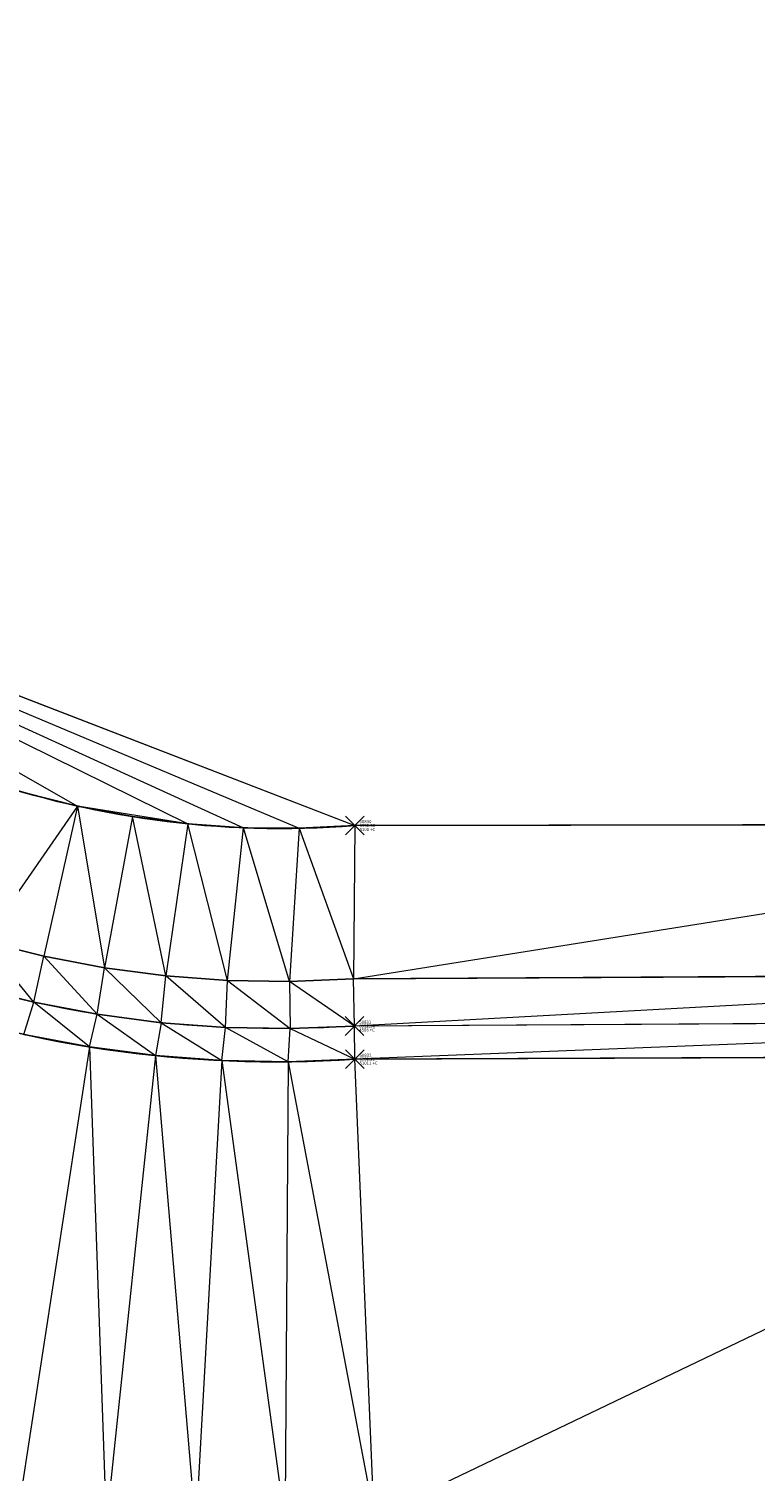
# Model space of a CAD drawing. Extents: x 3248468 to 3251140, y 1404660 to 1408502.
# Drawn here: x 3248666 to 3248690, y 1407112 to 1407158 of the extents above; entities that cross this region are included whole.
import ezdxf

# ---------------------------------------------------------------- set-up
doc = ezdxf.new("R2010")
doc.units = 0
doc.header["$LTSCALE"] = 25
doc.header["$MEASUREMENT"] = 0
doc.header["$PDMODE"] = 3
doc.header["$PDSIZE"] = 0.3
for name, color, linetype, lineweight in [('D-PNT-DESC', 2, 'CONTINUOUS', 13), ('D-PNT-ELEV', 1, 'CONTINUOUS', 13), ('D-PNT-NUMBER', 7, 'CONTINUOUS', 13), ('PNTDESC', 120, 'CONTINUOUS', 15), ('PNTELEV', 114, 'CONTINUOUS', 15), ('PNTNO', 7, 'CONTINUOUS', 15), ('SRF-3D POLY', 230, 'CONTINUOUS', 13), ('SRF-TRIANGLE', 199, 'CONTINUOUS', 15), ('X-CRB-CONC-FL', 1, 'CONTINUOUS', 15), ('X-CRB-CONC-TBC', 6, 'CONTINUOUS', 9), ('X-PAV-CONC-EDGE', 7, 'CONTINUOUS', 25), ('X-PNT-CRB-FL', 1, 'CONTINUOUS', 13), ('X-PNT-PAV-CONC', 1, 'CONTINUOUS', 15)]:
    doc.layers.add(name, color=color, linetype=linetype, lineweight=lineweight)
doc.layers.add('SRF-LIMITS', color=30, linetype='CONTINUOUS', lineweight=18, plot=False)
doc.styles.add('PTXT', font='IC-Romans.shx')

# ---------------------------------------------------------------- blocks, each defined once
blk = doc.blocks.new('SRVPNO5')
at = {"layer": 'PNTDESC', "style": 'PTXT', "oblique": 15}
blk.add_attdef('DESC2', (1.5, -1.75), '', height=1, dxfattribs=at)
at = {"layer": 'PNTELEV', "style": 'PTXT', "oblique": 15}
blk.add_attdef('ELEV2', (1.5, -0.5), '', height=1, dxfattribs=at)
at = {"layer": 'PNTNO', "style": 'PTXT', "oblique": 15}
blk.add_attdef('PT#', (1.5, 0.75), '', height=1, dxfattribs=at)

msp = doc.modelspace()

# ---------------------------------------------------------------- linework, layer by layer
at = {"layer": 'SRF-3D POLY'}
for points in [[(3248707.608, 1407132.426, 6952.354), (3248676.775, 1407132.371, 6952.681), (3248675.003, 1407132.283, 6952.727), (3248673.228, 1407132.301, 6952.774), (3248671.458, 1407132.425, 6952.82), (3248669.698, 1407132.655, 6952.867), (3248667.956, 1407132.989, 6952.913), (3248666.236, 1407133.427, 6952.96)], [(3248707.796, 1407127.67, 6952.316), (3248676.73, 1407127.491, 6952.636), (3248674.696, 1407127.409, 6952.682), (3248672.729, 1407127.443, 6952.728), (3248670.767, 1407127.589, 6952.774), (3248668.817, 1407127.846, 6952.82), (3248666.885, 1407128.215, 6952.865), (3248664.976, 1407128.693, 6952.911)], [(3248707.803, 1407126.17, 6951.816), (3248676.765, 1407125.991, 6952.136), (3248674.713, 1407125.909, 6952.182), (3248672.661, 1407125.944, 6952.228), (3248670.613, 1407126.096, 6952.274), (3248668.578, 1407126.365, 6952.32), (3248666.562, 1407126.75, 6952.365), (3248664.57, 1407127.249, 6952.411)], [(3248707.97, 1407125.059, 6951.849), (3248676.773, 1407124.936, 6952.205), (3248674.657, 1407124.853, 6952.248), (3248672.54, 1407124.89, 6952.292), (3248670.429, 1407125.048, 6952.335), (3248668.33, 1407125.327, 6952.378), (3248666.25, 1407125.725, 6952.421)]]:
    msp.add_polyline3d(points, dxfattribs=at)
at = {"layer": 'SRF-LIMITS', "elevation": 6947.324}
msp.add_lwpolyline([(3248745.42, 1407363.182), (3248728.851, 1407363.025), (3248698.776, 1407363.077), (3248668.503, 1407362.863), (3248665.139, 1407350.874), (3248656.402, 1407350.933), (3248656.546, 1407343.819), (3248644.222, 1407333.148), (3248644.195, 1407320.657), (3248644.411, 1407289.028), (3248644.562, 1407259.987), (3248648.61, 1407259.904), (3248648.603, 1407241.971), (3248644.606, 1407241.877), (3248644.653, 1407229.503), (3248644.761, 1407196.593), (3248644.765, 1407163.7), (3248652.765, 1407141.649), (3248676.775, 1407132.371), (3248707.608, 1407132.426), (3248739.697, 1407132.685), (3248777.282, 1407132.874)], dxfattribs=at)
at = {"layer": 'SRF-TRIANGLE'}
for p, q in [((3248652.765, 1407141.649, 6953.378), (3248676.775, 1407132.371, 6952.681)), ((3248652.765, 1407141.649, 6953.378), (3248667.956, 1407132.989, 6952.913)), ((3248652.765, 1407141.649, 6953.378), (3248675.003, 1407132.283, 6952.727)), ((3248652.765, 1407141.649, 6953.378), (3248673.228, 1407132.301, 6952.774)), ((3248652.765, 1407141.649, 6953.378), (3248671.458, 1407132.425, 6952.82)), ((3248666.236, 1407133.427, 6952.96), (3248667.956, 1407132.989, 6952.913)), ((3248667.956, 1407132.989, 6952.913), (3248664.976, 1407128.693, 6952.911)), ((3248667.956, 1407132.989, 6952.913), (3248666.885, 1407128.215, 6952.865)), ((3248667.956, 1407132.989, 6952.913), (3248669.698, 1407132.655, 6952.867)), ((3248667.956, 1407132.989, 6952.913), (3248668.817, 1407127.846, 6952.82)), ((3248671.458, 1407132.425, 6952.82), (3248667.956, 1407132.989, 6952.913)), ((3248669.698, 1407132.655, 6952.867), (3248668.817, 1407127.846, 6952.82)), ((3248669.698, 1407132.655, 6952.867), (3248671.458, 1407132.425, 6952.82)), ((3248670.767, 1407127.589, 6952.774), (3248669.698, 1407132.655, 6952.867)), ((3248671.458, 1407132.425, 6952.82), (3248670.767, 1407127.589, 6952.774)), ((3248671.458, 1407132.425, 6952.82), (3248673.228, 1407132.301, 6952.774)), ((3248672.729, 1407127.443, 6952.728), (3248671.458, 1407132.425, 6952.82)), ((3248672.729, 1407127.443, 6952.728), (3248673.228, 1407132.301, 6952.774)), ((3248673.228, 1407132.301, 6952.774), (3248675.003, 1407132.283, 6952.727)), ((3248674.696, 1407127.409, 6952.682), (3248673.228, 1407132.301, 6952.774)), ((3248675.003, 1407132.283, 6952.727), (3248674.696, 1407127.409, 6952.682)), ((3248675.003, 1407132.283, 6952.727), (3248676.775, 1407132.371, 6952.681)), ((3248675.003, 1407132.283, 6952.727), (3248676.73, 1407127.491, 6952.636)), ((3248676.73, 1407127.491, 6952.636), (3248707.608, 1407132.426, 6952.354)), ((3248676.775, 1407132.371, 6952.681), (3248676.73, 1407127.491, 6952.636)), ((3248676.775, 1407132.371, 6952.681), (3248707.608, 1407132.426, 6952.354)), ((3248664.976, 1407128.693, 6952.911), (3248666.885, 1407128.215, 6952.865)), ((3248666.562, 1407126.75, 6952.365), (3248664.976, 1407128.693, 6952.911)), ((3248666.562, 1407126.75, 6952.365), (3248666.885, 1407128.215, 6952.865)), ((3248666.885, 1407128.215, 6952.865), (3248668.817, 1407127.846, 6952.82)), ((3248668.578, 1407126.365, 6952.32), (3248666.885, 1407128.215, 6952.865)), ((3248668.578, 1407126.365, 6952.32), (3248668.817, 1407127.846, 6952.82)), ((3248668.817, 1407127.846, 6952.82), (3248670.767, 1407127.589, 6952.774)), ((3248670.613, 1407126.096, 6952.274), (3248668.817, 1407127.846, 6952.82)), ((3248676.73, 1407127.491, 6952.636), (3248707.796, 1407127.67, 6952.316)), ((3248707.796, 1407127.67, 6952.316), (3248676.765, 1407125.991, 6952.136)), ((3248664.57, 1407127.249, 6952.411), (3248666.562, 1407126.75, 6952.365)), ((3248670.613, 1407126.096, 6952.274), (3248670.767, 1407127.589, 6952.774)), ((3248670.767, 1407127.589, 6952.774), (3248672.729, 1407127.443, 6952.728)), ((3248672.661, 1407125.944, 6952.228), (3248670.767, 1407127.589, 6952.774)), ((3248672.661, 1407125.944, 6952.228), (3248672.729, 1407127.443, 6952.728)), ((3248672.729, 1407127.443, 6952.728), (3248674.696, 1407127.409, 6952.682)), ((3248672.729, 1407127.443, 6952.728), (3248674.713, 1407125.909, 6952.182)), ((3248674.696, 1407127.409, 6952.682), (3248676.73, 1407127.491, 6952.636)), ((3248674.696, 1407127.409, 6952.682), (3248674.713, 1407125.909, 6952.182)), ((3248676.765, 1407125.991, 6952.136), (3248674.696, 1407127.409, 6952.682)), ((3248676.765, 1407125.991, 6952.136), (3248676.73, 1407127.491, 6952.636)), ((3248666.25, 1407125.725, 6952.421), (3248666.562, 1407126.75, 6952.365)), ((3248666.562, 1407126.75, 6952.365), (3248668.578, 1407126.365, 6952.32)), ((3248668.33, 1407125.327, 6952.378), (3248666.562, 1407126.75, 6952.365)), ((3248668.33, 1407125.327, 6952.378), (3248668.578, 1407126.365, 6952.32)), ((3248668.578, 1407126.365, 6952.32), (3248670.613, 1407126.096, 6952.274)), ((3248668.578, 1407126.365, 6952.32), (3248670.429, 1407125.048, 6952.335)), ((3248670.613, 1407126.096, 6952.274), (3248670.429, 1407125.048, 6952.335)), ((3248670.613, 1407126.096, 6952.274), (3248672.661, 1407125.944, 6952.228)), ((3248670.613, 1407126.096, 6952.274), (3248672.54, 1407124.89, 6952.292)), ((3248672.54, 1407124.89, 6952.292), (3248672.661, 1407125.944, 6952.228)), ((3248672.661, 1407125.944, 6952.228), (3248674.713, 1407125.909, 6952.182)), ((3248674.657, 1407124.853, 6952.248), (3248672.661, 1407125.944, 6952.228)), ((3248674.657, 1407124.853, 6952.248), (3248674.713, 1407125.909, 6952.182)), ((3248674.713, 1407125.909, 6952.182), (3248676.765, 1407125.991, 6952.136)), ((3248674.713, 1407125.909, 6952.182), (3248676.773, 1407124.936, 6952.205)), ((3248707.803, 1407126.17, 6951.816), (3248676.765, 1407125.991, 6952.136)), ((3248676.773, 1407124.936, 6952.205), (3248676.765, 1407125.991, 6952.136)), ((3248707.803, 1407126.17, 6951.816), (3248676.773, 1407124.936, 6952.205)), ((3248666.25, 1407125.725, 6952.421), (3248668.33, 1407125.327, 6952.378)), ((3248668.33, 1407125.327, 6952.378), (3248666.038, 1407110.379, 6952.79)), ((3248668.33, 1407125.327, 6952.378), (3248670.429, 1407125.048, 6952.335)), ((3248668.33, 1407125.327, 6952.378), (3248668.871, 1407110.136, 6952.748)), ((3248670.429, 1407125.048, 6952.335), (3248668.871, 1407110.136, 6952.748)), ((3248670.429, 1407125.048, 6952.335), (3248672.54, 1407124.89, 6952.292)), ((3248670.429, 1407125.048, 6952.335), (3248671.713, 1407110.055, 6952.706)), ((3248674.657, 1407124.853, 6952.248), (3248676.773, 1407124.936, 6952.205)), ((3248676.773, 1407124.936, 6952.205), (3248707.97, 1407125.059, 6951.849)), ((3248677.387, 1407110.378, 6952.622), (3248676.773, 1407124.936, 6952.205)), ((3248677.387, 1407110.378, 6952.622), (3248707.97, 1407125.059, 6951.849)), ((3248672.54, 1407124.89, 6952.292), (3248671.713, 1407110.055, 6952.706)), ((3248672.54, 1407124.89, 6952.292), (3248674.657, 1407124.853, 6952.248)), ((3248672.54, 1407124.89, 6952.292), (3248674.555, 1407110.135, 6952.664)), ((3248674.657, 1407124.853, 6952.248), (3248674.555, 1407110.135, 6952.664)), ((3248674.657, 1407124.853, 6952.248), (3248677.387, 1407110.378, 6952.622))]:
    msp.add_line(p, q, dxfattribs=at)
at = {"layer": 'X-CRB-CONC-FL', "flags": 128}
msp.add_lwpolyline([(3248777.388, 1407126.432), (3248739.939, 1407126.267), (3248707.803, 1407126.17), (3248676.765, 1407125.991, -0.217512), (3248648.812, 1407136.506, -0.217553), (3248638.451, 1407164.522), (3248638.279, 1407196.626), (3248638.165, 1407229.472), (3248638.037, 1407261.371), (3248637.933, 1407289.057), (3248637.847, 1407320.56)], format="xyb", dxfattribs=at)
at = {"layer": 'X-CRB-CONC-TBC', "flags": 128}
for points in [[(3249163.23, 1406988.926, 0), (3249159.224, 1406991.107)], [(3249175.02, 1407022.006, 0), (3249177.494, 1407021.249, 0.050172)], [(3249172.754, 1406972.301, 0), (3249172.764, 1406973.403, 0.087358)], [(3249656.628, 1407470.298, 0), (3249656.286, 1407471.89, 0.064664)], [(3248962.276, 1407521.984, 0), (3248962.574, 1407523.305)]]:
    msp.add_lwpolyline(points, format="xyb", dxfattribs=at)
at = {"layer": 'X-CRB-CONC-TBC', "elevation": 6955.166}
msp.add_lwpolyline([(3248707.796, 1407127.67), (3248676.73, 1407127.491), (3248674.696, 1407127.409), (3248672.729, 1407127.443), (3248670.767, 1407127.589), (3248668.817, 1407127.846), (3248666.885, 1407128.215), (3248664.976, 1407128.693)], dxfattribs=at)
at = {"layer": 'X-PAV-CONC-EDGE', "flags": 128}
for points in [[(3248778.622, 1407095.217), (3248740.284, 1407095.148), (3248710.275, 1407094.692), (3248692.236, 1407094.945, 0.076426), (3248668.222, 1407089.341, -0.507405), (3248597.713, 1407128.145, -0.152815), (3248602.602, 1407157.502, 0.084496), (3248607.156, 1407181.301), (3248607.102, 1407192.664), (3248606.932, 1407233.433), (3248606.804, 1407260.883), (3248606.666, 1407289.487), (3248606.551, 1407329.786), (3248606.469, 1407351.661), (3248606.39, 1407356.575), (3248606.191, 1407366.595), (3248606.158, 1407422.021), (3248606.025, 1407466.137), (3248605.942, 1407495.557), (3248605.73, 1407524.055), (3248605.78, 1407553.97)], [(3249017.431, 1407055.825), (3249023.2, 1407069.379), (3249029.329, 1407083.447), (3249010.292, 1407091.91), (3248991.258, 1407100.498), (3248981.174, 1407104.516, 0.050563), (3248927.188, 1407120.007, 0.0466), (3248870.111, 1407125.576), (3248838.913, 1407125.514), (3248777.421, 1407125.361), (3248739.838, 1407125.152), (3248707.97, 1407125.059), (3248676.773, 1407124.936, -0.455031), (3248637.306, 1407164.448), (3248637.19, 1407196.642), (3248637.014, 1407229.642), (3248636.903, 1407261.525), (3248636.787, 1407288.938), (3248636.701, 1407320.598), (3248636.608, 1407337.462), (3248636.379, 1407370.152), (3248636.342, 1407382.516), (3248636.16, 1407413.788)], [(3248777.282, 1407132.874), (3248739.697, 1407132.685), (3248707.608, 1407132.426), (3248676.775, 1407132.371, -0.455001), (3248644.765, 1407163.7), (3248644.761, 1407196.593), (3248644.653, 1407229.503), (3248644.606, 1407241.877), (3248648.603, 1407241.971), (3248648.61, 1407259.904), (3248644.562, 1407259.987), (3248644.411, 1407289.028), (3248644.195, 1407320.657), (3248644.222, 1407333.148), (3248656.546, 1407343.819), (3248656.402, 1407350.933), (3248665.139, 1407350.874), (3248668.503, 1407362.863), (3248698.776, 1407363.077), (3248728.851, 1407363.025), (3248745.42, 1407363.182, 0.071658)], [(3248778.919, 1407087.783), (3248740.299, 1407087.598), (3248710.37, 1407087.425), (3248696.753, 1407087.371, 0.11095), (3248671.132, 1407082.341, -0.504392), (3248590.251, 1407127.002, -0.146406), (3248595.594, 1407160.418, 0.093565), (3248599.607, 1407180.696), (3248599.578, 1407192.467), (3248599.336, 1407233.427), (3248599.301, 1407260.467), (3248599.119, 1407289.738), (3248598.979, 1407329.855), (3248598.898, 1407341.267)]]:
    msp.add_lwpolyline(points, format="xyb", dxfattribs=at)
at = {"layer": 'X-PNT-CRB-FL'}
msp.add_point((3248676.765, 1407125.991, 6952.136), dxfattribs=at)
at = {"layer": 'X-PNT-PAV-CONC'}
for p in [(3248676.775, 1407132.371, 6952.681), (3248676.773, 1407124.936, 6952.205)]:
    msp.add_point(p, dxfattribs=at)

# ---------------------------------------------------------------- block references
at = {"layer": 'X-PNT-CRB-FL'}
ref = msp.add_blockref('SRVPNO5', (3248676.765, 1407125.991, 6952.136), dxfattribs=dict(at, xscale=0.1, yscale=0.1, zscale=0.1))
ref.add_attrib('PT#', '50831', (3248676.915, 1407126.066, 6952.136), dxfattribs={"layer": 'D-PNT-NUMBER', "height": 0.1, "style": 'PTXT', "oblique": 15})
ref.add_attrib('ELEV2', '6952.14', (3248676.915, 1407125.941, 6952.136), dxfattribs={"layer": 'D-PNT-ELEV', "height": 0.1, "style": 'PTXT', "oblique": 15})
ref.add_attrib('DESC2', '4506 +C', (3248676.915, 1407125.816, 6952.136), dxfattribs={"layer": 'D-PNT-DESC', "height": 0.1, "style": 'PTXT', "oblique": 15})
at = {"layer": 'X-PNT-PAV-CONC'}
ref = msp.add_blockref('SRVPNO5', (3248676.775, 1407132.371, 6952.681), dxfattribs=dict(at, xscale=0.1, yscale=0.1, zscale=0.1))
ref.add_attrib('PT#', '50830', (3248676.925, 1407132.446, 6952.681), dxfattribs={"layer": 'D-PNT-NUMBER', "height": 0.1, "style": 'PTXT', "oblique": 15})
ref.add_attrib('ELEV2', '6952.68', (3248676.925, 1407132.321, 6952.681), dxfattribs={"layer": 'D-PNT-ELEV', "height": 0.1, "style": 'PTXT', "oblique": 15})
ref.add_attrib('DESC2', '5101 +C', (3248676.925, 1407132.196, 6952.681), dxfattribs={"layer": 'D-PNT-DESC', "height": 0.1, "style": 'PTXT', "oblique": 15})
ref = msp.add_blockref('SRVPNO5', (3248676.773, 1407124.936, 6952.205), dxfattribs=dict(at, xscale=0.1, yscale=0.1, zscale=0.1))
ref.add_attrib('PT#', '50832', (3248676.923, 1407125.011, 6952.205), dxfattribs={"layer": 'D-PNT-NUMBER', "height": 0.1, "style": 'PTXT', "oblique": 15})
ref.add_attrib('ELEV2', '6952.21', (3248676.923, 1407124.886, 6952.205), dxfattribs={"layer": 'D-PNT-ELEV', "height": 0.1, "style": 'PTXT', "oblique": 15})
ref.add_attrib('DESC2', '51011 +C', (3248676.923, 1407124.761, 6952.205), dxfattribs={"layer": 'D-PNT-DESC', "height": 0.1, "style": 'PTXT', "oblique": 15})

doc.saveas('drawing.dxf')
